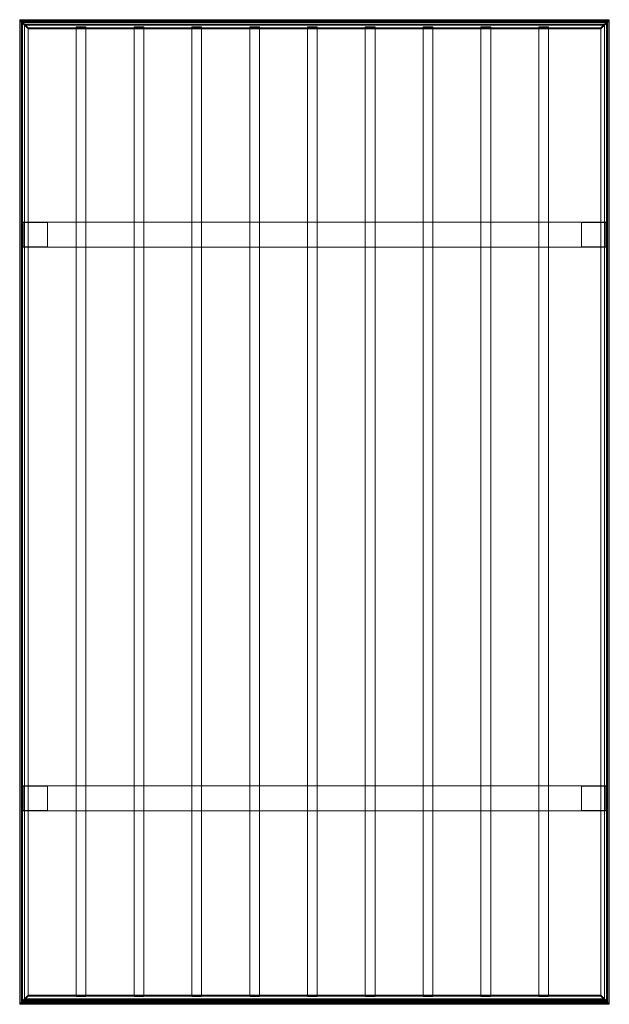
# Model space of a CAD drawing. Units: millimetres. Extents: x 1 to 3034, y -3 to 5062.
import ezdxf

# ---------------------------------------------------------------- set-up
doc = ezdxf.new("R2010")
doc.units = ezdxf.units.MM
doc.header["$MEASUREMENT"] = 0
doc.layers.add('D01 金物', color=7, linetype='Continuous')

# ---------------------------------------------------------------- blocks, each defined once
blk = doc.blocks.new('オブジェクト_61B0754D-8DD9-4468-BD56-D322331133AC')
at = {"layer": 'D01 金物', "lineweight": 0}
mesh = blk.add_polyface(dxfattribs=at)
corners = [(3024.9, 5051.3, 2822.5), (10.1, 5051.3, 2822.5), (8.6, 5052.8, 2822.6), (3026.4, 5052.8, 2822.6), (0.7, 5060.5, 2825.7), (3034.3, 5060.5, 2825.7), (9, 5050.2, 2854.5), (3026, 5050.2, 2854.5), (11.4, 5047.7, 2855.2), (3023.6, 5047.7, 2855.2), (25.6, 5033.5, 2855.4), (3009.4, 5033.5, 2855.4), (25.6, 5033.9, 2849.6), (3009.4, 5033.9, 2849.6), (44, 5015.6, 2848.1), (2991, 5015.6, 2848.1), (44, 5020.5, 2777), (2991, 5020.5, 2777), (25.6, 5038.9, 2777.7), (3009.4, 5038.9, 2777.7), (25.6, 5039.4, 2770.1), (3009.4, 5039.4, 2770.1), (14.4, 5050.6, 2771.8), (3020.6, 5050.6, 2771.8), (13.1, 5051.8, 2772.9), (3021.9, 5051.8, 2772.9), (0.7, 5062.3, 2801.2), (3034.3, 5062.3, 2801.2), (0.9, 5061.9, 2803), (3034.1, 5061.9, 2803), (8.6, 5054, 2805), (3026.4, 5054, 2805), (10.1, 5052.5, 2804.9), (3024.9, 5052.5, 2804.9)]
mesh.append_faces([[corners[k] for k in face] for face in [(0, 1, 2, 3), (3, 2, 4, 5), (5, 4, 6, 7), (7, 6, 8, 9), (9, 8, 10, 11), (11, 10, 12, 13), (13, 12, 14, 15), (15, 14, 16, 17), (17, 16, 18, 19), (19, 18, 20, 21), (21, 20, 22, 23), (23, 22, 24, 25), (25, 24, 26, 27), (27, 26, 28, 29), (29, 28, 30, 31), (31, 30, 32, 33), (33, 32, 1, 0)]], dxfattribs={"color": 9})
mesh.append_faces([[corners[k] for k in face] for face in [(19, 27, 33), (19, 33, 15), (32, 26, 18), (14, 32, 18)]], dxfattribs={"vtx0": -1, "vtx1": -1, "vtx2": -1, "color": 9})
mesh.append_faces([[corners[k] for k in face] for face in [(7, 11, 13), (5, 13, 15), (12, 6, 4), (14, 4, 2), (14, 2, 1), (14, 1, 32), (32, 28, 26), (18, 26, 24), (18, 24, 22)]], dxfattribs={"vtx0": -1, "vtx2": -1, "color": 9})
mesh.append_faces([[corners[k] for k in face] for face in [(17, 19, 15), (21, 23, 19), (16, 14, 18), (20, 18, 22)]], dxfattribs={"vtx1": -1, "color": 9})
mesh.append_faces([[corners[k] for k in face] for face in [(5, 7, 13), (3, 5, 15), (0, 3, 15), (33, 0, 15), (27, 29, 33), (25, 27, 19), (23, 25, 19), (12, 10, 6), (14, 12, 4)]], dxfattribs={"vtx1": -1, "vtx2": -1, "color": 9})
mesh.append_faces([[corners[k] for k in face] for face in [(7, 9, 11), (29, 31, 33), (10, 8, 6), (32, 30, 28)]], dxfattribs={"vtx2": -1, "color": 9})
mesh = blk.add_polyface(dxfattribs=at)
corners = [(10.1, 5051.3, 2822.5), (10.1, 6.5, 2469.7), (8.6, 5, 2469.6), (8.6, 5052.8, 2822.6), (0.7, -3.1, 2471.7), (0.7, 5060.5, 2825.7), (9, 3.2, 2501.6), (9, 5050.2, 2854.5), (11.4, 5.5, 2502.6), (11.4, 5047.7, 2855.2), (25.6, 19.6, 2504.8), (25.6, 5033.5, 2855.4), (25.6, 20, 2499), (25.6, 5033.9, 2849.6), (44, 38.3, 2500.1), (44, 5015.6, 2848.1), (44, 43.3, 2428.9), (44, 5020.5, 2777), (25.6, 25, 2427.1), (25.6, 5038.9, 2777.7), (25.6, 25.6, 2419.5), (25.6, 5039.4, 2770.1), (14.4, 14.3, 2419.6), (14.4, 5050.6, 2771.8), (13.1, 12.9, 2420.6), (13.1, 5051.8, 2772.9), (0.7, -1.4, 2447.1), (0.7, 5062.3, 2801.2), (0.9, -1.3, 2449), (0.9, 5061.9, 2803), (8.6, 6.2, 2452.1), (8.6, 5054, 2805), (10.1, 7.7, 2452.2), (10.1, 5052.5, 2804.9)]
mesh.append_faces([[corners[k] for k in face] for face in [(0, 1, 2, 3), (3, 2, 4, 5), (5, 4, 6, 7), (7, 6, 8, 9), (9, 8, 10, 11), (11, 10, 12, 13), (13, 12, 14, 15), (15, 14, 16, 17), (17, 16, 18, 19), (19, 18, 20, 21), (21, 20, 22, 23), (23, 22, 24, 25), (25, 24, 26, 27), (27, 26, 28, 29), (29, 28, 30, 31), (31, 30, 32, 33), (33, 32, 1, 0)]], dxfattribs={"color": 9})
mesh.append_faces([[corners[k] for k in face] for face in [(19, 27, 33), (19, 33, 15), (14, 4, 1), (16, 32, 26)]], dxfattribs={"vtx0": -1, "vtx1": -1, "vtx2": -1, "color": 9})
mesh.append_faces([[corners[k] for k in face] for face in [(7, 11, 13), (5, 13, 15), (12, 6, 4), (14, 1, 32), (32, 28, 26), (18, 26, 24), (18, 24, 22)]], dxfattribs={"vtx0": -1, "vtx2": -1, "color": 9})
mesh.append_faces([[corners[k] for k in face] for face in [(17, 19, 15), (21, 23, 19), (2, 1, 4), (20, 18, 22)]], dxfattribs={"vtx1": -1, "color": 9})
mesh.append_faces([[corners[k] for k in face] for face in [(5, 7, 13), (3, 5, 15), (0, 3, 15), (33, 0, 15), (27, 29, 33), (25, 27, 19), (23, 25, 19), (12, 10, 6), (14, 12, 4), (16, 14, 32), (18, 16, 26)]], dxfattribs={"vtx1": -1, "vtx2": -1, "color": 9})
mesh.append_faces([[corners[k] for k in face] for face in [(7, 9, 11), (29, 31, 33), (10, 8, 6), (32, 30, 28)]], dxfattribs={"vtx2": -1, "color": 9})
mesh = blk.add_polyface(dxfattribs=at)
corners = [(3024.9, 5051.3, 2822.5), (10.1, 5051.3, 2822.5), (10.1, 5052.5, 2804.9), (3024.9, 5052.5, 2804.9), (8.6, 5054, 2805), (3026.4, 5054, 2805), (8.6, 5052.8, 2822.6), (3026.4, 5052.8, 2822.6)]
mesh.append_faces([[corners[k] for k in face] for face in [(0, 1, 2, 3), (3, 2, 4, 5), (5, 4, 6, 7), (7, 6, 1, 0), (0, 3, 5, 7), (1, 6, 4, 2)]], dxfattribs={"color": 250})
mesh = blk.add_polyface(dxfattribs=at)
corners = [(10.1, 5051.3, 2822.5), (10.1, 6.5, 2469.7), (10.1, 7.7, 2452.2), (10.1, 5052.5, 2804.9), (8.6, 6.2, 2452.1), (8.6, 5054, 2805), (8.6, 5, 2469.6), (8.6, 5052.8, 2822.6)]
mesh.append_faces([[corners[k] for k in face] for face in [(0, 1, 2, 3), (3, 2, 4, 5), (5, 4, 6, 7), (7, 6, 1, 0), (0, 3, 5, 7), (1, 6, 4, 2)]], dxfattribs={"color": 250})
mesh = blk.add_polyface(dxfattribs=at)
corners = [(2991, 5017.7, 2817.7), (2991, 40.5, 2469.6), (44, 40.5, 2469.6), (44, 5017.7, 2817.7), (44, 5017.5, 2820.6), (44, 40.3, 2472.6), (2991, 40.3, 2472.6), (2991, 5017.5, 2820.6)]
mesh.append_faces([[corners[k] for k in face] for face in [(0, 1, 2, 3), (4, 5, 6, 7), (3, 4, 7, 0), (0, 7, 6, 1), (1, 6, 5, 2), (2, 5, 4, 3)]], dxfattribs={"color": 7})
mesh = blk.add_polyface(dxfattribs=at)
corners = [(341.5, 5025.1, 2769.1), (341.5, 39.9, 2420.5), (291.5, 39.9, 2420.5), (291.5, 5025.1, 2769.1), (291.5, 5021.7, 2817.9), (291.5, 36.5, 2469.3), (341.5, 36.5, 2469.3), (341.5, 5021.7, 2817.9)]
mesh.append_faces([[corners[k] for k in face] for face in [(0, 1, 2, 3), (4, 5, 6, 7), (3, 4, 7, 0), (0, 7, 6, 1), (1, 6, 5, 2), (2, 5, 4, 3)]], dxfattribs={"color": 9})
mesh = blk.add_polyface(dxfattribs=at)
corners = [(639, 5025.1, 2769.1), (639, 39.9, 2420.5), (589, 39.9, 2420.5), (589, 5025.1, 2769.1), (589, 5021.7, 2817.9), (589, 36.5, 2469.3), (639, 36.5, 2469.3), (639, 5021.7, 2817.9)]
mesh.append_faces([[corners[k] for k in face] for face in [(0, 1, 2, 3), (4, 5, 6, 7), (3, 4, 7, 0), (0, 7, 6, 1), (1, 6, 5, 2), (2, 5, 4, 3)]], dxfattribs={"color": 9})
mesh = blk.add_polyface(dxfattribs=at)
corners = [(936.5, 5025.1, 2769.1), (936.5, 39.9, 2420.5), (886.5, 39.9, 2420.5), (886.5, 5025.1, 2769.1), (886.5, 5021.7, 2817.9), (886.5, 36.5, 2469.3), (936.5, 36.5, 2469.3), (936.5, 5021.7, 2817.9)]
mesh.append_faces([[corners[k] for k in face] for face in [(0, 1, 2, 3), (4, 5, 6, 7), (3, 4, 7, 0), (0, 7, 6, 1), (1, 6, 5, 2), (2, 5, 4, 3)]], dxfattribs={"color": 9})
mesh = blk.add_polyface(dxfattribs=at)
corners = [(1234, 5025.1, 2769.1), (1234, 39.9, 2420.5), (1184, 39.9, 2420.5), (1184, 5025.1, 2769.1), (1184, 5021.7, 2817.9), (1184, 36.5, 2469.3), (1234, 36.5, 2469.3), (1234, 5021.7, 2817.9)]
mesh.append_faces([[corners[k] for k in face] for face in [(0, 1, 2, 3), (4, 5, 6, 7), (3, 4, 7, 0), (0, 7, 6, 1), (1, 6, 5, 2), (2, 5, 4, 3)]], dxfattribs={"color": 9})
mesh = blk.add_polyface(dxfattribs=at)
corners = [(1531.5, 5025.1, 2769.1), (1531.5, 39.9, 2420.5), (1481.5, 39.9, 2420.5), (1481.5, 5025.1, 2769.1), (1481.5, 5021.7, 2817.9), (1481.5, 36.5, 2469.3), (1531.5, 36.5, 2469.3), (1531.5, 5021.7, 2817.9)]
mesh.append_faces([[corners[k] for k in face] for face in [(0, 1, 2, 3), (4, 5, 6, 7), (3, 4, 7, 0), (0, 7, 6, 1), (1, 6, 5, 2), (2, 5, 4, 3)]], dxfattribs={"color": 9})
mesh = blk.add_polyface(dxfattribs=at)
corners = [(1829, 5025.1, 2769.1), (1829, 39.9, 2420.5), (1779, 39.9, 2420.5), (1779, 5025.1, 2769.1), (1779, 5021.7, 2817.9), (1779, 36.5, 2469.3), (1829, 36.5, 2469.3), (1829, 5021.7, 2817.9)]
mesh.append_faces([[corners[k] for k in face] for face in [(0, 1, 2, 3), (4, 5, 6, 7), (3, 4, 7, 0), (0, 7, 6, 1), (1, 6, 5, 2), (2, 5, 4, 3)]], dxfattribs={"color": 9})
mesh = blk.add_polyface(dxfattribs=at)
corners = [(2126.5, 5025.1, 2769.1), (2126.5, 39.9, 2420.5), (2076.5, 39.9, 2420.5), (2076.5, 5025.1, 2769.1), (2076.5, 5021.7, 2817.9), (2076.5, 36.5, 2469.3), (2126.5, 36.5, 2469.3), (2126.5, 5021.7, 2817.9)]
mesh.append_faces([[corners[k] for k in face] for face in [(0, 1, 2, 3), (4, 5, 6, 7), (3, 4, 7, 0), (0, 7, 6, 1), (1, 6, 5, 2), (2, 5, 4, 3)]], dxfattribs={"color": 9})
mesh = blk.add_polyface(dxfattribs=at)
corners = [(2424, 5025.1, 2769.1), (2424, 39.9, 2420.5), (2374, 39.9, 2420.5), (2374, 5025.1, 2769.1), (2374, 5021.7, 2817.9), (2374, 36.5, 2469.3), (2424, 36.5, 2469.3), (2424, 5021.7, 2817.9)]
mesh.append_faces([[corners[k] for k in face] for face in [(0, 1, 2, 3), (4, 5, 6, 7), (3, 4, 7, 0), (0, 7, 6, 1), (1, 6, 5, 2), (2, 5, 4, 3)]], dxfattribs={"color": 9})
mesh = blk.add_polyface(dxfattribs=at)
corners = [(2721.5, 5025.1, 2769.1), (2721.5, 39.9, 2420.5), (2671.5, 39.9, 2420.5), (2671.5, 5025.1, 2769.1), (2671.5, 5021.7, 2817.9), (2671.5, 36.5, 2469.3), (2721.5, 36.5, 2469.3), (2721.5, 5021.7, 2817.9)]
mesh.append_faces([[corners[k] for k in face] for face in [(0, 1, 2, 3), (4, 5, 6, 7), (3, 4, 7, 0), (0, 7, 6, 1), (1, 6, 5, 2), (2, 5, 4, 3)]], dxfattribs={"color": 9})
mesh = blk.add_polyface(dxfattribs=at)
corners = [(3024.9, 6.5, 2469.7), (3024.9, 5051.3, 2822.5), (3026.4, 5052.8, 2822.6), (3026.4, 5, 2469.6), (3034.3, 5060.5, 2825.7), (3034.3, -3.1, 2471.7), (3026, 5050.2, 2854.5), (3026, 3.2, 2501.6), (3023.6, 5047.7, 2855.2), (3023.6, 5.5, 2502.6), (3009.4, 5033.5, 2855.4), (3009.4, 19.6, 2504.8), (3009.4, 5033.9, 2849.6), (3009.4, 20, 2499), (2991, 5015.6, 2848.1), (2991, 38.3, 2500.1), (2991, 5020.5, 2777), (2991, 43.3, 2428.9), (3009.4, 5038.9, 2777.7), (3009.4, 25, 2427.1), (3009.4, 5039.4, 2770.1), (3009.4, 25.6, 2419.5), (3020.6, 5050.6, 2771.8), (3020.6, 14.3, 2419.6), (3021.9, 5051.8, 2772.9), (3021.9, 12.9, 2420.6), (3034.3, 5062.3, 2801.2), (3034.3, -1.4, 2447.1), (3034.1, 5061.9, 2803), (3034.1, -1.3, 2449), (3026.4, 5054, 2805), (3026.4, 6.2, 2452.1), (3024.9, 5052.5, 2804.9), (3024.9, 7.7, 2452.2)]
mesh.append_faces([[corners[k] for k in face] for face in [(0, 1, 2, 3), (3, 2, 4, 5), (5, 4, 6, 7), (7, 6, 8, 9), (9, 8, 10, 11), (11, 10, 12, 13), (13, 12, 14, 15), (15, 14, 16, 17), (17, 16, 18, 19), (19, 18, 20, 21), (21, 20, 22, 23), (23, 22, 24, 25), (25, 24, 26, 27), (27, 26, 28, 29), (29, 28, 30, 31), (31, 30, 32, 33), (33, 32, 1, 0)]], dxfattribs={"color": 9})
mesh.append_faces([[corners[k] for k in face] for face in [(0, 5, 15), (27, 33, 17), (32, 26, 18), (14, 32, 18)]], dxfattribs={"vtx0": -1, "vtx1": -1, "vtx2": -1, "color": 9})
mesh.append_faces([[corners[k] for k in face] for face in [(7, 11, 13), (5, 13, 15), (33, 15, 17), (27, 17, 19), (12, 6, 4), (14, 4, 2), (14, 2, 1), (14, 1, 32), (32, 28, 26), (18, 26, 24), (18, 24, 22)]], dxfattribs={"vtx0": -1, "vtx2": -1, "color": 9})
mesh.append_faces([[corners[k] for k in face] for face in [(3, 5, 0), (21, 23, 19), (16, 14, 18), (20, 18, 22)]], dxfattribs={"vtx1": -1, "color": 9})
mesh.append_faces([[corners[k] for k in face] for face in [(5, 7, 13), (33, 0, 15), (27, 29, 33), (25, 27, 19), (23, 25, 19), (12, 10, 6), (14, 12, 4)]], dxfattribs={"vtx1": -1, "vtx2": -1, "color": 9})
mesh.append_faces([[corners[k] for k in face] for face in [(7, 9, 11), (29, 31, 33), (10, 8, 6), (32, 30, 28)]], dxfattribs={"vtx2": -1, "color": 9})
mesh = blk.add_polyface(dxfattribs=at)
corners = [(3024.9, 6.5, 2469.7), (3024.9, 5051.3, 2822.5), (3024.9, 5052.5, 2804.9), (3024.9, 7.7, 2452.2), (3026.4, 5054, 2805), (3026.4, 6.2, 2452.1), (3026.4, 5052.8, 2822.6), (3026.4, 5, 2469.6)]
mesh.append_faces([[corners[k] for k in face] for face in [(0, 1, 2, 3), (3, 2, 4, 5), (5, 4, 6, 7), (7, 6, 1, 0), (0, 3, 5, 7), (1, 6, 4, 2)]], dxfattribs={"color": 250})
mesh = blk.add_polyface(dxfattribs=at)
corners = [(143.5, 4018.5), (143.5, 3893.5), (18.5, 3893.5), (18.5, 4018.5), (18.5, 4018.5, 2538), (18.5, 3893.5, 2538), (143.5, 3893.5, 2538), (143.5, 4018.5, 2538), (3016.5, 4018.5), (3016.5, 3893.5), (2891.5, 3893.5), (2891.5, 4018.5), (2891.5, 4018.5, 2538), (2891.5, 3893.5, 2538), (3016.5, 3893.5, 2538), (3016.5, 4018.5, 2538), (3016.5, 4020.5, 2538), (3016.5, 3891.5, 2538), (18.5, 3891.5, 2538), (18.5, 4020.5, 2538), (18.5, 4020.5, 2688), (18.5, 3891.5, 2688), (3016.5, 3891.5, 2688), (3016.5, 4020.5, 2688), (143.5, 1118.5), (143.5, 993.5), (18.5, 993.5), (18.5, 1118.5), (18.5, 1118.5, 2335.2), (18.5, 993.5, 2335.2), (143.5, 993.5, 2335.2), (143.5, 1118.5, 2335.2), (3016.5, 1118.5), (3016.5, 993.5), (2891.5, 993.5), (2891.5, 1118.5), (2891.5, 1118.5, 2335.2), (2891.5, 993.5, 2335.2), (3016.5, 993.5, 2335.2), (3016.5, 1118.5, 2335.2), (3016.5, 1120.5, 2335.2), (3016.5, 991.5, 2335.2), (18.5, 991.5, 2335.2), (18.5, 1120.5, 2335.2), (18.5, 1120.5, 2485.2), (18.5, 991.5, 2485.2), (3016.5, 991.5, 2485.2), (3016.5, 1120.5, 2485.2)]
mesh.append_faces([[corners[k] for k in face] for face in [(0, 1, 2, 3), (4, 5, 6, 7), (3, 4, 7, 0), (0, 7, 6, 1), (1, 6, 5, 2), (2, 5, 4, 3), (8, 9, 10, 11), (12, 13, 14, 15), (11, 12, 15, 8), (8, 15, 14, 9), (9, 14, 13, 10), (10, 13, 12, 11), (16, 17, 18, 19), (20, 21, 22, 23), (19, 20, 23, 16), (16, 23, 22, 17), (17, 22, 21, 18), (18, 21, 20, 19), (24, 25, 26, 27), (28, 29, 30, 31), (27, 28, 31, 24), (24, 31, 30, 25), (25, 30, 29, 26), (26, 29, 28, 27), (32, 33, 34, 35), (36, 37, 38, 39), (35, 36, 39, 32), (32, 39, 38, 33), (33, 38, 37, 34), (34, 37, 36, 35), (40, 41, 42, 43), (44, 45, 46, 47), (43, 44, 47, 40), (40, 47, 46, 41), (41, 46, 45, 42), (42, 45, 44, 43)]], dxfattribs={"color": 9})
mesh = blk.add_polyface(dxfattribs=at)
corners = [(3026.4, 5, 2469.6), (8.6, 5, 2469.6), (10.1, 6.5, 2469.7), (3024.9, 6.5, 2469.7), (3034.3, -3.1, 2471.7), (0.7, -3.1, 2471.7), (3026, 3.2, 2501.6), (9, 3.2, 2501.6), (3023.6, 5.5, 2502.6), (11.4, 5.5, 2502.6), (3009.4, 19.6, 2504.8), (25.6, 19.6, 2504.8), (3009.4, 20, 2499), (25.6, 20, 2499), (2991, 38.3, 2500.1), (44, 38.3, 2500.1), (2991, 43.3, 2428.9), (44, 43.3, 2428.9), (3009.4, 25, 2427.1), (25.6, 25, 2427.1), (3009.4, 25.6, 2419.5), (25.6, 25.6, 2419.5), (3020.6, 14.3, 2419.6), (14.4, 14.3, 2419.6), (3021.9, 12.9, 2420.6), (13.1, 12.9, 2420.6), (3034.3, -1.4, 2447.1), (0.7, -1.4, 2447.1), (3034.1, -1.3, 2449), (0.9, -1.3, 2449), (3026.4, 6.2, 2452.1), (8.6, 6.2, 2452.1), (3024.9, 7.7, 2452.2), (10.1, 7.7, 2452.2)]
mesh.append_faces([[corners[k] for k in face] for face in [(0, 1, 2, 3), (4, 5, 1, 0), (6, 7, 5, 4), (8, 9, 7, 6), (10, 11, 9, 8), (12, 13, 11, 10), (14, 15, 13, 12), (16, 17, 15, 14), (18, 19, 17, 16), (20, 21, 19, 18), (22, 23, 21, 20), (24, 25, 23, 22), (26, 27, 25, 24), (28, 29, 27, 26), (30, 31, 29, 28), (32, 33, 31, 30), (3, 2, 33, 32)]], dxfattribs={"color": 9})
mesh.append_faces([[corners[k] for k in face] for face in [(14, 4, 3), (16, 32, 26), (2, 5, 15), (27, 33, 17)]], dxfattribs={"vtx0": -1, "vtx1": -1, "vtx2": -1, "color": 9})
mesh.append_faces([[corners[k] for k in face] for face in [(12, 6, 4), (14, 3, 32), (32, 28, 26), (18, 26, 24), (18, 24, 22), (7, 11, 13), (5, 13, 15), (33, 15, 17), (27, 17, 19)]], dxfattribs={"vtx0": -1, "vtx2": -1, "color": 9})
mesh.append_faces([[corners[k] for k in face] for face in [(0, 3, 4), (20, 18, 22), (1, 5, 2), (21, 23, 19)]], dxfattribs={"vtx1": -1, "color": 9})
mesh.append_faces([[corners[k] for k in face] for face in [(12, 10, 6), (14, 12, 4), (16, 14, 32), (18, 16, 26), (5, 7, 13), (33, 2, 15), (27, 29, 33), (25, 27, 19), (23, 25, 19)]], dxfattribs={"vtx1": -1, "vtx2": -1, "color": 9})
mesh.append_faces([[corners[k] for k in face] for face in [(10, 8, 6), (32, 30, 28), (7, 9, 11), (29, 31, 33)]], dxfattribs={"vtx2": -1, "color": 9})
mesh = blk.add_polyface(dxfattribs=at)
corners = [(3024.9, 7.7, 2452.2), (10.1, 7.7, 2452.2), (10.1, 6.5, 2469.7), (3024.9, 6.5, 2469.7), (3026.4, 6.2, 2452.1), (8.6, 6.2, 2452.1), (3026.4, 5, 2469.6), (8.6, 5, 2469.6)]
mesh.append_faces([[corners[k] for k in face] for face in [(0, 1, 2, 3), (4, 5, 1, 0), (6, 7, 5, 4), (3, 2, 7, 6), (3, 6, 4, 0), (2, 1, 5, 7)]], dxfattribs={"color": 250})

msp = doc.modelspace()

# ---------------------------------------------------------------- block references
at = {"layer": 'D01 金物', "color": 7, "linetype": 'Continuous', "lineweight": 13}
msp.add_blockref('オブジェクト_61B0754D-8DD9-4468-BD56-D322331133AC', (0, 0), dxfattribs=at)

doc.saveas('drawing.dxf')
